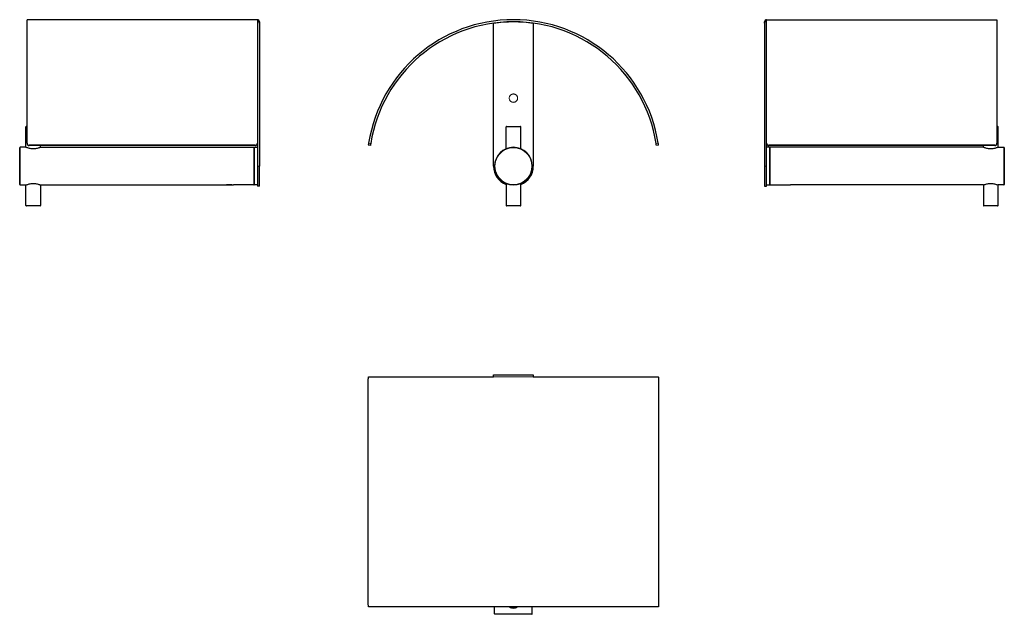
# Model space of a CAD drawing. Units: millimetres. Extents: x -46 to 425, y 94 to 379.
import ezdxf

# ---------------------------------------------------------------- set-up
doc = ezdxf.new("R2010")
doc.units = ezdxf.units.MM
doc.layers.get('0').update_dxf_attribs({"color": 106, "lineweight": 0})

# ---------------------------------------------------------------- blocks, each defined once
blk = doc.blocks.new('a', base_point=(92.17485, 92.402145))
at = {"color": 0, "linetype": 'Continuous', "lineweight": 30}
for p, q in [((180.708374, 308.582825), (180.708374, 376.824747)), ((199.708374, 376.824747), (199.708374, 376.92571)), ((199.708374, 376.824747), (199.708374, 308.582825)), ((186.708375, 316.874346), (186.708375, 327.382825)), ((186.90833, 327.582825), (190.208375, 327.582825)), ((190.208375, 327.582825), (193.50842, 327.582825)), ((193.708375, 316.874346), (193.708375, 327.382825)), ((121.916085, 318.439968), (120.926342, 318.582825)), ((259.490406, 318.582825), (258.500663, 318.439968)), ((186.708375, 300.291506), (186.708375, 289.782824)), ((193.708375, 289.782824), (193.708375, 300.291512)), ((190.208375, 289.582825), (186.90833, 289.582825)), ((193.50842, 289.582825), (190.208375, 289.582825))]:
    blk.add_line(p, q, dxfattribs=at)
at = {"color": 0, "linetype": 'Continuous', "lineweight": 0}
for p, q in [((190.208375, 327.382825), (186.708375, 327.382825)), ((193.708375, 327.382825), (190.208375, 327.382825)), ((121.076269, 319.571548), (122.066115, 319.428676)), ((259.340479, 319.571548), (258.350633, 319.428676)), ((186.708375, 289.782825), (190.208375, 289.782825)), ((190.208375, 289.782825), (193.708375, 289.782825))]:
    blk.add_line(p, q, dxfattribs=at)
at = {"color": 0, "linetype": 'Continuous', "lineweight": 30}
blk.add_lwpolyline([(180.708374, 376.92572), (180.708344, 376.896149), (180.708374, 376.824738)], dxfattribs=at)
at = {"color": 0, "linetype": 'Continuous', "lineweight": 0}
for points in [[(188.208374, 341.082825), (188.2397, 341.436035), (188.306396, 341.701477), (188.38591, 341.906616), (188.469299, 342.070862), (188.555603, 342.208557), (188.644012, 342.328796), (188.733658, 342.434052), (188.823868, 342.526367), (188.914551, 342.60788), (189.005692, 342.680664), (189.097244, 342.745728), (189.189117, 342.80365), (189.28125, 342.85498), (189.37355, 342.900269), (189.465988, 342.939972), (189.558517, 342.974335), (189.651138, 343.003632), (189.743851, 343.028107), (189.836639, 343.047943), (189.929474, 343.063263), (190.022369, 343.074158), (190.11528, 343.080658), (190.208206, 343.082825), (190.301132, 343.080688), (190.394043, 343.074188), (190.486923, 343.063324), (190.579773, 343.048004), (190.672546, 343.028168), (190.765259, 343.003754), (190.857895, 342.974457), (190.950424, 342.940094), (191.042862, 342.900421), (191.135162, 342.855164), (191.227295, 342.803864), (191.319168, 342.745941), (191.410721, 342.680908), (191.501862, 342.608154), (191.592545, 342.526672), (191.68277, 342.434418), (191.7724, 342.329224), (191.860809, 342.209015), (191.947144, 342.071411), (192.030548, 341.907288), (192.110077, 341.702301), (192.176849, 341.437164), (192.208374, 341.082825)], [(192.208374, 341.082825), (192.177048, 340.729614), (192.110352, 340.464172), (192.030838, 340.259033), (191.947449, 340.094788), (191.861145, 339.957092), (191.772736, 339.836853), (191.68309, 339.731598), (191.59288, 339.639282), (191.502197, 339.55777), (191.411057, 339.484985), (191.319504, 339.419922), (191.227631, 339.362), (191.135498, 339.310669), (191.043198, 339.265381), (190.95076, 339.225677), (190.858231, 339.191315), (190.76561, 339.162018), (190.672897, 339.137543), (190.580109, 339.117706), (190.487274, 339.102386), (190.394379, 339.091492), (190.301468, 339.084991), (190.208542, 339.082825), (190.115616, 339.084961), (190.022705, 339.091461), (189.929825, 339.102325), (189.836975, 339.117645), (189.744202, 339.137482), (189.651489, 339.161896), (189.558853, 339.191193), (189.466324, 339.225555), (189.373886, 339.265228), (189.281586, 339.310486), (189.189453, 339.361786), (189.09758, 339.419708), (189.006027, 339.484741), (188.914886, 339.557495), (188.824203, 339.638977), (188.733978, 339.731232), (188.644348, 339.836426), (188.555939, 339.956635), (188.469604, 340.094238), (188.3862, 340.258362), (188.306671, 340.463348), (188.239899, 340.728485), (188.208374, 341.082825)]]:
    blk.add_lwpolyline(points, dxfattribs=at)
at = {"color": 0, "linetype": 'Continuous', "lineweight": 30}
for centre, radius, start, end in [((190.208374, 308.583344), 69.999919, 9.03133, 170.96867), ((190.208374, 308.582825), 69, 9.043613, 170.956387), ((186.908388, 327.382792), 0.200033, 90.109233, 179.990571), ((193.508361, 327.382791), 0.200034, 0.009627, 89.890569), ((190.276464, 308.5725), 70.068866, 170.968653, 171.786387), ((190.052986, 308.606404), 68.842838, 170.955439, 171.787737), ((190.208375, 308.582825), 9, 90, 270), ((190.208375, 308.582825), 9, 270, 90), ((190.363762, 308.606404), 68.842838, 8.212263, 9.044561), ((190.140284, 308.5725), 70.068866, 8.213613, 9.031347), ((190.208374, 308.582825), 9.5, 180, 248.381732), ((190.208374, 308.582825), 9.5, 291.618277, 0), ((186.908388, 289.782857), 0.200033, 180.009429, 269.890767), ((193.508361, 289.782857), 0.200033, 270.109233, 359.990571)]:
    blk.add_arc(centre, radius, start, end, dxfattribs=at)
at = {"color": 0, "linetype": 'Continuous', "lineweight": 0}
for centre, radius, start, end in [((190.208374, 308.582825), 68.9, 82.074753, 97.925247), ((190.208255, 308.582825), 8.8, 89.99922, 270.00078), ((190.208494, 308.582825), 8.8, 269.99922, 90.00078)]:
    blk.add_arc(centre, radius, start, end, dxfattribs=at)
blk = doc.blocks.new('b', base_point=(92.17485, 92.402145))
at = {"color": 0, "linetype": 'Continuous', "lineweight": 30}
for p, q in [((120.926342, 98.916736), (120.926342, 206.916736)), ((121.076269, 207.916736), (180.708374, 207.916734)), ((180.708374, 207.916734), (180.708374, 208.916734)), ((180.708374, 208.916734), (199.708374, 208.916734)), ((199.708374, 208.916734), (199.708374, 207.916734)), ((199.708374, 207.916734), (259.340479, 207.916736)), ((259.490406, 206.916736), (259.490406, 98.916736)), ((259.340479, 97.916736), (121.076269, 97.916736)), ((181.208375, 94.616735), (181.208375, 97.916737)), ((190.208375, 94.416736), (181.408255, 94.416737)), ((199.008494, 94.416737), (190.208375, 94.416736)), ((199.208375, 94.616735), (199.208375, 97.916737))]:
    blk.add_line(p, q, dxfattribs=at)
at = {"color": 0, "linetype": 'Continuous', "lineweight": 0}
for p, q in [((199.708374, 207.916734), (180.708374, 207.916734)), ((181.208375, 94.616737), (190.208375, 94.616736)), ((190.208375, 94.616736), (199.208375, 94.616737))]:
    blk.add_line(p, q, dxfattribs=at)
at = {"color": 0, "linetype": 'Continuous', "lineweight": 30}
for points in [[(120.926338, 206.916733), (120.931053, 207.170105), (120.945045, 207.409897), (120.967506, 207.615494), (120.997414, 207.774399), (121.033356, 207.877274), (121.076271, 207.916733)], [(259.340485, 207.916733), (259.379791, 207.883789), (259.416168, 207.786621), (259.446716, 207.632614), (259.46994, 207.431), (259.484772, 207.193619), (259.490417, 206.916733)], [(121.076271, 97.916733), (121.036957, 97.949692), (121.00058, 98.046852), (120.970024, 98.200851), (120.946815, 98.402466), (120.931984, 98.639862), (120.926338, 98.916733)], [(259.490417, 98.916733), (259.485687, 98.663368), (259.47171, 98.423584), (259.449249, 98.217972), (259.419342, 98.059074), (259.383392, 97.9562), (259.340485, 97.916733)]]:
    blk.add_lwpolyline(points, dxfattribs=at)
for centre, radius, start, end in [((181.408407, 94.616769), 0.200032, 180.009265, 269.900001), ((190.208375, 100.916736), 3.5, 238.997281, 270), ((190.208375, 100.916736), 3.5, 270, 301.002719), ((199.008342, 94.61677), 0.200033, 270.100194, 359.99054)]:
    blk.add_arc(centre, radius, start, end, dxfattribs=at)
at = {"color": 0, "linetype": 'Continuous', "lineweight": 0}
for centre, start, end in [((190.208335, 100.916146), 245.377788, 270.000689), ((190.208414, 100.916146), 269.999311, 294.622212)]:
    blk.add_arc(centre, 3.29941, start, end, dxfattribs=at)
blk = doc.blocks.new('c', base_point=(105.861862, 92.402145))
at = {"color": 0, "linetype": 'Continuous', "lineweight": 30}
for p, q in [((310.104428, 376.92571), (310.104428, 377.582825)), ((310.104428, 376.92571), (310.104428, 308.582825)), ((311.104428, 378.582825), (421.104428, 378.582825)), ((311.104431, 319.571548), (311.104428, 377.935186)), ((421.104428, 378.583262), (421.104431, 319.571548)), ((421.104428, 327.582825), (421.404428, 327.582825)), ((421.604428, 317.582825), (421.604428, 327.382825)), ((311.104428, 308.582825), (311.104428, 319.428676)), ((312.604428, 317.582825), (311.104428, 317.582825)), ((311.104431, 319.571548), (311.104431, 319.428676)), ((420.104431, 318.582825), (312.104431, 318.582825)), ((420.104431, 318.439968), (312.104431, 318.439968)), ((312.604428, 299.582825), (312.604428, 317.582825)), ((414.604428, 317.582825), (312.804428, 317.582825)), ((414.604428, 317.582825), (414.604428, 318.439968)), ((421.104431, 319.571548), (421.104431, 319.428676)), ((421.604428, 317.582825), (424.404428, 317.582825)), ((310.104428, 308.582825), (310.104428, 299.082825)), ((311.104428, 299.082825), (311.104428, 308.582825)), ((310.104428, 299.082825), (311.104428, 299.082825)), ((311.104428, 299.582825), (312.604428, 299.582825)), ((312.804427, 299.582825), (322.504428, 299.582825)), ((326.704411, 299.582825), (322.504428, 299.582825)), ((414.604428, 299.582825), (326.704411, 299.582825)), ((414.604428, 299.582825), (414.604428, 289.782825)), ((424.404429, 299.582825), (421.60441, 299.582825)), ((421.604428, 289.782824), (421.604428, 299.582825))]:
    blk.add_line(p, q, dxfattribs=at)
at = {"color": 0, "linetype": 'Continuous', "lineweight": 0}
for p, q in [((312.104431, 318.439968), (312.104431, 318.582825)), ((312.804428, 317.582825), (312.804428, 299.582825)), ((420.104431, 318.439968), (420.104431, 318.582825)), ((424.404428, 299.582825), (424.404428, 317.582825)), ((310.104428, 308.582825), (311.104428, 308.582825)), ((414.604428, 289.782825), (421.604428, 289.782825))]:
    blk.add_line(p, q, dxfattribs=at)
at = {"color": 0, "linetype": 'Continuous', "lineweight": 30}
for points in [[(311.104431, 377.935181), (311.069946, 377.93457), (311.035461, 377.93277), (311.000977, 377.929749), (310.966492, 377.925507), (310.932007, 377.920044), (310.897522, 377.91333), (310.863037, 377.905334), (310.828552, 377.896027), (310.794067, 377.885345), (310.759583, 377.87326), (310.725098, 377.859711), (310.690613, 377.844635), (310.656128, 377.827972), (310.621643, 377.809662), (310.587158, 377.789581), (310.552673, 377.767578), (310.518188, 377.7435), (310.483704, 377.717194), (310.449249, 377.688354), (310.414764, 377.656677), (310.38028, 377.621796), (310.345795, 377.583221), (310.31131, 377.540253), (310.276825, 377.492004), (310.242371, 377.436951), (310.207886, 377.37262), (310.173431, 377.294159), (310.138977, 377.188812), (310.104431, 376.92572)], [(421.604431, 317.582825), (421.56839, 317.568878), (421.46106, 317.528076), (421.28598, 317.463684), (421.047607, 317.381042), (420.750641, 317.286469), (420.400085, 317.186584), (420.00296, 317.089172), (419.566803, 317.002228), (419.099182, 316.933746), (418.609222, 316.889832), (418.108002, 316.874207), (417.60672, 316.889374), (417.116516, 316.932922), (416.648529, 317.001099), (416.211853, 317.08783), (415.814148, 317.185181), (415.462891, 317.285065), (415.1651, 317.379761), (414.925873, 317.462646), (414.749817, 317.527313), (414.641449, 317.568481), (414.604431, 317.582825)], [(424.604431, 317.382812), (424.604431, 317.342987), (424.604431, 317.223785), (424.604431, 317.02655), (424.604431, 316.752625), (424.604431, 316.404724), (424.604431, 315.986237), (424.604431, 315.500671), (424.604431, 314.95224), (424.604431, 314.346344), (424.604431, 313.688293), (424.604431, 312.983887), (424.604431, 312.239655), (424.604431, 311.462433), (424.604431, 310.659058), (424.604431, 309.836853), (424.604431, 309.003326), (424.604431, 308.166046), (424.604431, 307.332489), (424.604431, 306.510193), (424.604431, 305.706726), (424.604431, 304.929382), (424.604431, 304.184998), (424.604431, 303.480377), (424.604431, 302.822113), (424.604431, 302.215973), (424.604431, 301.667267), (424.604431, 301.181396), (424.604431, 300.762634), (424.604431, 300.414398), (424.604431, 300.140137), (424.604431, 299.942566), (424.604431, 299.823029), (424.604431, 299.782837)], [(414.604431, 299.582825), (414.640411, 299.596771), (414.747772, 299.637573), (414.922882, 299.701965), (415.161224, 299.784607), (415.458221, 299.879181), (415.808777, 299.979034), (416.205902, 300.076477), (416.64209, 300.163422), (417.109711, 300.231903), (417.59967, 300.275818), (418.100891, 300.291443), (418.602173, 300.276276), (419.092377, 300.232727), (419.560394, 300.164551), (419.99704, 300.07782), (420.394745, 299.980469), (420.746002, 299.880554), (421.043793, 299.785858), (421.283051, 299.703003), (421.459076, 299.638336), (421.567413, 299.597168), (421.604401, 299.582825)], [(421.404419, 289.582825), (421.367706, 289.582825), (421.258484, 289.582825), (421.078979, 289.582825), (420.833466, 289.582825), (420.527161, 289.582825), (420.166992, 289.582825), (419.760956, 289.582825), (419.318054, 289.582825), (418.848206, 289.582825), (418.361755, 289.582825), (417.869659, 289.582825), (417.382721, 289.582825), (416.911865, 289.582825), (416.467529, 289.582825), (416.05957, 289.582825), (415.697144, 289.582825), (415.388153, 289.582825), (415.13974, 289.582825), (414.957092, 289.582825), (414.844574, 289.582825), (414.804413, 289.582825)]]:
    blk.add_lwpolyline(points, dxfattribs=at)
at = {"color": 0, "linetype": 'Continuous', "lineweight": 0}
for points in [[(311.104431, 378.582825), (311.104431, 378.560272), (311.104431, 378.49173), (311.104431, 378.375885), (311.104431, 378.211426), (311.104431, 377.935181)], [(421.604431, 327.382812), (421.577515, 327.382812), (421.492401, 327.382812), (421.344238, 327.382812), (421.104431, 327.382812)], [(322.504425, 299.582825), (322.539673, 299.591003), (322.644501, 299.614471), (322.814911, 299.650116), (323.044739, 299.693329), (323.326965, 299.738861), (323.653076, 299.780243), (324.01416, 299.81076), (324.398743, 299.826355), (324.791473, 299.826721), (325.176758, 299.811859), (325.539246, 299.781982), (325.867218, 299.740967), (326.151733, 299.695465), (326.384247, 299.652039), (326.557678, 299.615936), (326.665741, 299.591797), (326.704407, 299.582825)]]:
    blk.add_lwpolyline(points, dxfattribs=at)
at = {"color": 0, "linetype": 'Continuous', "lineweight": 30}
for centre, radius, start, end in [((311.104452, 377.5828), 1.000024, 90.001393, 179.998607), ((421.404395, 327.382792), 0.200033, 0.009383, 89.990617), ((312.098347, 319.576736), 0.99393, 180.299097, 270.350693), ((312.098571, 319.434105), 0.994155, 180.312903, 270.337744), ((312.804423, 317.382842), 0.199982, 89.998514, 175.288326), ((420.110514, 319.576736), 0.99393, 269.649307, 359.700904), ((420.110291, 319.434105), 0.994155, 269.662256, 359.687098), ((424.404428, 317.382825), 0.2, 0, 90), ((312.804459, 299.782856), 0.200032, 180.009022, 269.990981), ((424.404395, 299.782857), 0.200033, 270.009383, 359.990617), ((414.804428, 289.782825), 0.2, 180, 269.999902), ((421.404395, 289.782857), 0.200033, 270.009383, 359.990617)]:
    blk.add_arc(centre, radius, start, end, dxfattribs=at)
blk = doc.blocks.new('d', base_point=(93.072891, 0))
at = {"color": 0, "linetype": 'Continuous', "lineweight": 30}
for p, q in [((-42.043773, 319.571532), (-42.04377, 378.583247)), ((67.95623, 378.582809), (-42.04377, 378.582809)), ((67.95623, 377.935171), (67.956227, 319.571532)), ((68.95623, 377.582809), (68.95623, 376.925695)), ((68.95623, 376.925695), (68.95623, 308.582809)), ((-42.54377, 317.582809), (-42.54377, 327.38281)), ((-42.54377, 317.582809), (-45.34377, 317.582809)), ((-42.043773, 319.571532), (-42.043773, 319.42866)), ((66.956227, 318.582809), (-41.043773, 318.582809)), ((66.956227, 318.439952), (-41.043773, 318.439952)), ((-35.54377, 317.582809), (-35.54377, 318.439952)), ((-35.54377, 317.582809), (66.25623, 317.582809)), ((66.45623, 317.582809), (66.45623, 299.582809)), ((66.45623, 317.582809), (67.95623, 317.582809)), ((67.956227, 319.571532), (67.956227, 319.42866)), ((67.95623, 319.42866), (67.95623, 308.582809)), ((67.95623, 308.582809), (67.95623, 299.082809)), ((68.95623, 299.082809), (68.95623, 308.582809)), ((-45.343771, 299.582809), (-42.543752, 299.582809)), ((-42.54377, 289.782809), (-42.54377, 299.582809)), ((-35.54377, 299.582809), (-35.54377, 289.782809)), ((-35.54377, 299.582809), (52.356247, 299.582809)), ((52.356247, 299.582809), (56.55623, 299.582809)), ((66.256231, 299.582809), (56.55623, 299.582809)), ((67.95623, 299.582809), (66.45623, 299.582809)), ((68.95623, 299.082809), (67.95623, 299.082809))]:
    blk.add_line(p, q, dxfattribs=at)
at = {"color": 0, "linetype": 'Continuous', "lineweight": 0}
for p, q in [((67.95623, 377.935171), (67.95623, 378.582809)), ((-42.04377, 327.382809), (-42.54377, 327.382809)), ((-45.34377, 317.582809), (-45.34377, 299.582809)), ((-41.043773, 318.582809), (-41.043773, 318.439952)), ((66.25623, 299.582809), (66.25623, 317.582809)), ((66.956227, 318.582809), (66.956227, 318.439952)), ((68.95623, 308.582809), (67.95623, 308.582809))]:
    blk.add_line(p, q, dxfattribs=at)
at = {"color": 0, "linetype": 'Continuous', "lineweight": 30}
for points in [[(68.95623, 376.92569), (68.922241, 377.186646), (68.887802, 377.292664), (68.85334, 377.371429), (68.818871, 377.435944), (68.784393, 377.491119), (68.749916, 377.53949), (68.715439, 377.58252), (68.680962, 377.621185), (68.646484, 377.656128), (68.612, 377.687836), (68.577515, 377.716705), (68.543037, 377.743073), (68.508553, 377.767181), (68.474068, 377.789215), (68.43959, 377.809326), (68.405106, 377.827667), (68.370621, 377.84436), (68.336136, 377.859436), (68.301651, 377.873016), (68.267166, 377.885132), (68.232681, 377.895844), (68.198196, 377.905182), (68.163712, 377.913177), (68.129227, 377.919922), (68.094742, 377.925415), (68.060257, 377.929657), (68.025772, 377.932709), (67.991287, 377.93454), (67.95623, 377.935181)], [(-42.343769, 327.582794), (-42.312683, 327.582794), (-42.220116, 327.582794), (-42.04377, 327.582794)], [(-45.54377, 299.782806), (-45.54377, 299.822662), (-45.54377, 299.941833), (-45.54377, 300.139069), (-45.54377, 300.412994), (-45.54377, 300.760895), (-45.54377, 301.179382), (-45.54377, 301.664978), (-45.54377, 302.213379), (-45.54377, 302.819305), (-45.54377, 303.477325), (-45.54377, 304.181763), (-45.54377, 304.925995), (-45.54377, 305.703217), (-45.54377, 306.506592), (-45.54377, 307.328796), (-45.54377, 308.162292), (-45.54377, 308.999603), (-45.54377, 309.83316), (-45.54377, 310.655426), (-45.54377, 311.458893), (-45.54377, 312.236267), (-45.54377, 312.980652), (-45.54377, 313.685272), (-45.54377, 314.343506), (-45.54377, 314.949677), (-45.54377, 315.498352), (-45.54377, 315.984222), (-45.54377, 316.403015), (-45.54377, 316.751251), (-45.54377, 317.025482), (-45.54377, 317.223083), (-45.54377, 317.342621), (-45.54377, 317.382812)], [(-35.54377, 317.582794), (-35.579762, 317.568878), (-35.687141, 317.528046), (-35.862251, 317.463684), (-36.100624, 317.381042), (-36.397614, 317.286469), (-36.748154, 317.186584), (-37.14526, 317.089142), (-37.581409, 317.002197), (-38.049034, 316.933716), (-38.538986, 316.889801), (-39.040203, 316.874207), (-39.541496, 316.889374), (-40.031689, 316.932922), (-40.499702, 317.001068), (-40.936363, 317.08783), (-41.334084, 317.18515), (-41.685345, 317.285065), (-41.983135, 317.379761), (-42.222359, 317.462616), (-42.398365, 317.527283), (-42.506699, 317.568481), (-42.54377, 317.582794)], [(-42.543751, 299.582794), (-42.507801, 299.596741), (-42.400444, 299.637573), (-42.225323, 299.701935), (-41.986904, 299.784576), (-41.689869, 299.87915), (-41.339317, 299.979004), (-40.94223, 300.076447), (-40.506104, 300.163422), (-40.038494, 300.231903), (-39.548542, 300.275818), (-39.047321, 300.291412), (-38.546028, 300.276245), (-38.05584, 300.232697), (-37.587826, 300.16452), (-37.151169, 300.077789), (-36.753445, 299.980438), (-36.402184, 299.880554), (-36.104393, 299.785858), (-35.86517, 299.703003), (-35.689167, 299.638336), (-35.580837, 299.597137), (-35.54377, 299.582794)], [(-35.743771, 289.582794), (-35.780487, 289.582794), (-35.889706, 289.582794), (-36.06921, 289.582794), (-36.314728, 289.582794), (-36.621052, 289.582794), (-36.981197, 289.582794), (-37.387253, 289.582794), (-37.830132, 289.582794), (-38.299995, 289.582794), (-38.786427, 289.582794), (-39.278553, 289.582794), (-39.765484, 289.582794), (-40.236343, 289.582794), (-40.680679, 289.582794), (-41.088638, 289.582794), (-41.451069, 289.582794), (-41.760033, 289.582794), (-42.008461, 289.582794), (-42.191105, 289.582794), (-42.303612, 289.582794), (-42.343769, 289.582794)]]:
    blk.add_lwpolyline(points, dxfattribs=at)
at = {"color": 0, "linetype": 'Continuous', "lineweight": 0}
for points in [[(52.356247, 299.582794), (52.391472, 299.591003), (52.496319, 299.614471), (52.666733, 299.650116), (52.896561, 299.693298), (53.178829, 299.738831), (53.504974, 299.780212), (53.866077, 299.81073), (54.250641, 299.826324), (54.643375, 299.826691), (55.028698, 299.811829), (55.391262, 299.781982), (55.719303, 299.740967), (56.003841, 299.695496), (56.236233, 299.652039), (56.409489, 299.615906), (56.517475, 299.591766), (56.556229, 299.582794)], [(-42.54377, 289.782806), (-42.5135, 289.782806), (-42.417568, 289.782806), (-42.250488, 289.782806), (-42.010685, 289.782806), (-41.701321, 289.782806), (-41.330486, 289.782806), (-40.910572, 289.782806), (-40.456909, 289.782806), (-39.986019, 289.782806), (-39.513794, 289.782806), (-39.054066, 289.782806), (-38.595181, 289.782806), (-38.123245, 289.782806), (-37.651958, 289.782806), (-37.197144, 289.782806), (-36.77533, 289.782806), (-36.401947, 289.782806), (-36.089554, 289.782806), (-35.846455, 289.782806), (-35.676044, 289.782806), (-35.576946, 289.782806), (-35.54377, 289.782806)]]:
    blk.add_lwpolyline(points, dxfattribs=at)
at = {"color": 0, "linetype": 'Continuous', "lineweight": 30}
for centre, radius, start, end in [((67.956206, 377.582785), 1.000024, 0.001393, 89.998607), ((-42.343737, 327.382777), 0.200033, 90.009383, 179.990617), ((-45.34377, 317.382809), 0.2, 90, 180), ((-41.049633, 319.43409), 0.994155, 180.312902, 270.337744), ((-41.049856, 319.576721), 0.99393, 180.299096, 270.350693), ((66.256235, 317.382827), 0.199982, 4.711674, 90.001486), ((66.962311, 319.576721), 0.99393, 269.649307, 359.700903), ((66.962087, 319.43409), 0.994155, 269.662256, 359.687097), ((-45.343737, 299.782842), 0.200033, 180.009383, 269.990617), ((66.256199, 299.782841), 0.200032, 270.009019, 359.990978), ((-42.343737, 289.782842), 0.200033, 180.009383, 269.990617), ((-35.74377, 289.782809), 0.2, 270.000098, 0)]:
    blk.add_arc(centre, radius, start, end, dxfattribs=at)

msp = doc.modelspace()

# ---------------------------------------------------------------- block references
at = {"color": 7, "linetype": 'Continuous', "lineweight": 0, "true_color": 0xf7f7f7}
for name, p in [('d', (93.072891, 0)), ('a', (92.17485, 92.402145)), ('c', (105.861862, 92.402145)), ('b', (92.17485, 92.402145))]:
    msp.add_blockref(name, p, dxfattribs=at)

doc.saveas('drawing.dxf')
